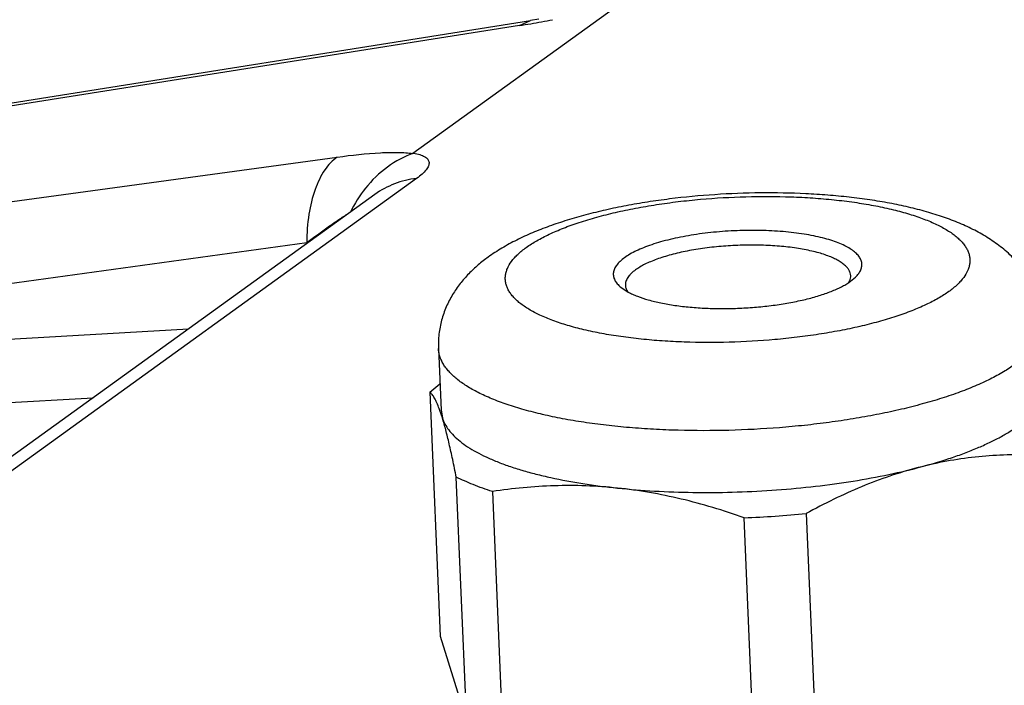
# Model space of a CAD drawing. Units: inches. Extents: x 0 to 17, y 0 to 11.
# Drawn here: x 13.1 to 13.5, y 4.3 to 4.6 of the extents above; entities that cross this region are included whole.
import ezdxf

# ---------------------------------------------------------------- set-up
doc = ezdxf.new("R2010")
doc.units = ezdxf.units.IN
doc.header["$LTSCALE"] = 0.935
doc.header["$MEASUREMENT"] = 0
doc.layers.get('0').update_dxf_attribs({"linetype": 'CONTINUOUS'})

msp = doc.modelspace()

# ---------------------------------------------------------------- linework, layer by layer
at = {"color": 7, "linetype": 'CONTINUOUS'}
for p, q in [((13.3313868385, 4.5766078031), (13.2468885426, 4.5156321874)), ((13.2977851844, 4.5699152505), (13.2944672506, 4.5693700439)), ((12.3041827812, 4.4124666423), (13.2944672506, 4.5693700439)), ((13.2315367192, 4.4991148418), (12.4600696094, 3.9424091538)), ((13.2315415022, 4.4991182927), (13.2315367192, 4.4991148418)), ((13.4231889215, 4.4635191033), (13.4235462163, 4.4642574506)), ((13.4238789775, 4.4640246212), (13.4258565919, 4.4656686453)), ((13.3309205004, 4.4616447465), (13.3339913648, 4.4596274592)), ((13.2572146703, 4.4368418837), (13.2582738193, 4.4118543249)), ((13.2537803857, 4.4192358518), (13.257805083, 4.4225772066)), ((13.2537803857, 4.4192358518), (13.2579600313, 4.3206291915)), ((13.2588162784, 4.4087555791), (13.2578140785, 4.4117719854)), ((13.2582738193, 4.4118543249), (13.2588162784, 4.4087555791)), ((13.2685996381, 4.2862725419), (13.2644199925, 4.3848792021)), ((13.2790298948, 4.379036044), (13.2832095404, 4.2804293837)), ((13.3850050085, 4.2698181815), (13.3808253629, 4.3684248417)), ((13.4058976107, 4.3701315159), (13.4100772564, 4.2715248556)), ((13.2579600313, 4.3206291915), (13.2685996381, 4.2862725419))]:
    msp.add_line(p, q, dxfattribs=at)
at = {"color": 9, "linetype": 'CONTINUOUS'}
for p, q in [((13.289996019, 4.5673740155), (12.2665144723, 4.405210747)), ((13.289996019, 4.5673740155), (13.2944448497, 4.5693665241)), ((12.2304988679, 4.3792211857), (13.2163471664, 4.5142275695)), ((13.2483874394, 4.505582779), (12.4769203323, 3.9488770929)), ((12.7999012008, 4.4242898126), (13.2039645993, 4.4796240242)), ((12.7999012008, 4.4242898126), (13.1561998193, 4.444750268)), ((12.7886919823, 4.3980516852), (13.117665264, 4.4169429825))]:
    msp.add_line(p, q, dxfattribs=at)
for centre, radius, start, end in [((13.2344226233, 4.9180270558), 0.3550295156, 279.0056442419, 279.7529917682), ((13.2346867609, 4.9165627329), 0.3535416113, 279.7510044982, 281.1960043322), ((13.2671460372, 4.4702804189), 0.0503766031, 141.5683340228, 154.6069409451)]:
    msp.add_arc(centre, radius, start, end, dxfattribs=at)
at = {"color": 7, "linetype": 'CONTINUOUS'}
for centre, radius, start, end in [((13.4102106898, 4.4829935324), 0.0233803696, 303.5517761786, 305.775110395), ((13.2067892301, 4.3934684425), 0.0542084388, 19.7338352613, 20.5901925341), ((13.3645118211, 4.7931001289), 0.4249885071, 272.1998872294, 275.5883744515)]:
    msp.add_arc(centre, radius, start, end, dxfattribs=at)
at = {"color": 9, "linetype": 'CONTINUOUS'}
for points, knots in [([(13.2163471664, 4.5142275695), (13.214341994, 4.5128688931), (13.2106458535, 4.5087854195), (13.2068893935, 4.5007460059), (13.2045298487, 4.4907482326), (13.2039926761, 4.4834586914), (13.2039645993, 4.4796240242)], [0, 0, 0, 0, 0.1916514244, 0.4239383301, 0.696573318, 1, 1, 1, 1]), ([(13.2163471664, 4.5142275695), (13.222127727, 4.5150191719), (13.230352141, 4.5159412511), (13.2405694981, 4.516227503), (13.244956869, 4.5159337805), (13.2468885426, 4.5156321874)], [0, 0, 0, 0, 0.571077008, 0.8086388221, 1, 1, 1, 1]), ([(13.2471826748, 4.515844439), (13.2434232063, 4.5144958648), (13.2361560788, 4.5105769271), (13.2302558136, 4.5048302857), (13.2276835229, 4.5015935489)], [0, 0, 0, 0, 0.4913662011, 1, 1, 1, 1]), ([(13.2471826748, 4.515844439), (13.2480491867, 4.5156862317), (13.2495983208, 4.5153299403), (13.2515763686, 4.5145271553), (13.2529622949, 4.513477206), (13.2535802407, 4.5120447802), (13.2532404303, 4.5104646598), (13.2521954936, 4.5088842757), (13.2505327368, 4.50721096), (13.2491611299, 4.5061410931), (13.2483874394, 4.505582779)], [0, 0, 0, 0, 0.16289318, 0.2928496071, 0.3931317619, 0.4764156634, 0.5655263713, 0.6789014437, 0.8235576685, 1, 1, 1, 1]), ([(13.2483874394, 4.505582779), (13.2453516105, 4.5052282676), (13.2393877734, 4.5037892323), (13.2339800804, 4.5008782686), (13.2315411114, 4.4991188345)], [0, 0, 0, 0, 0.504048935, 1, 1, 1, 1]), ([(13.2927333461, 4.4776952968), (13.2940932547, 4.4786766406), (13.2971100135, 4.4805846153), (13.3021385707, 4.4831676637), (13.3078921907, 4.4856152529), (13.3143161248, 4.4879038935), (13.321350998, 4.4900122699), (13.3289302563, 4.491919252), (13.3369816382, 4.4936065372), (13.3454281669, 4.4950577779), (13.3541890519, 4.4962585774), (13.3662379261, 4.4975164947), (13.381462537, 4.4983916485), (13.3966469486, 4.4983475707), (13.4085361242, 4.4977366493), (13.4170766016, 4.4970066288), (13.4252435599, 4.4960076791), (13.4329589948, 4.4947499087), (13.4401494021, 4.4932456297), (13.4467465875, 4.4915094), (13.4526891624, 4.4895584945), (13.4579215382, 4.4874110977), (13.4617683156, 4.4854143722), (13.4644271099, 4.4837181939), (13.4661499644, 4.4824508532), (13.4676621761, 4.4811495653), (13.4689603479, 4.4798170769), (13.4700412953, 4.478455881), (13.4709012722, 4.4770680611), (13.4715370919, 4.4756565539), (13.4719457371, 4.4742249074), (13.4721238793, 4.472777628), (13.4720704282, 4.4713206089), (13.4717866371, 4.4698594288), (13.4710839061, 4.4678560666), (13.469917723, 4.4659110537), (13.4683978026, 4.4640580525), (13.4664693179, 4.4620895129), (13.4648005421, 4.4607444731), (13.4636071329, 4.4598833416)], [0, 0, 0, 0, 0.0242814973, 0.051572674, 0.081776604, 0.1147447283, 0.1502625732, 0.1880702283, 0.2278716055, 0.2693419803, 0.3121341205, 0.3558822391, 0.4447205091, 0.5327899926, 0.5755864823, 0.6170634132, 0.6568721269, 0.694688485, 0.7302164254, 0.7631954983, 0.7934126592, 0.8207101476, 0.8450084032, 0.8560411559, 0.8663458486, 0.8759494839, 0.8848950643, 0.8932416711, 0.9010674594, 0.9084741278, 0.9155852283, 0.9225426006, 0.9294994521, 0.9366084407, 0.9440116262, 0.960147208, 0.9690894058, 0.9786919171, 1, 1, 1, 1]), ([(13.2039645993, 4.4796240242), (13.2068441352, 4.4817939342), (13.2111154907, 4.4849518387), (13.2167576611, 4.4888633633), (13.2194985054, 4.4906340767), (13.2208452501, 4.4914122105)], [0, 0, 0, 0, 0.5251489683, 0.7734604727, 1, 1, 1, 1]), ([(13.4636071329, 4.4598833416), (13.4622472244, 4.4589019977), (13.4592304656, 4.4569940231), (13.4542019084, 4.4544109747), (13.4484482884, 4.4519633854), (13.4420243542, 4.4496747449), (13.434989481, 4.4475663685), (13.4274102228, 4.4456593863), (13.4193588408, 4.4439721012), (13.4109123122, 4.4425208605), (13.4021514271, 4.441320061), (13.3901025529, 4.4400621436), (13.374877942, 4.4391869899), (13.3596935305, 4.4392310676), (13.3478043549, 4.4398419891), (13.3392638775, 4.4405720096), (13.3310969192, 4.4415709592), (13.3233814843, 4.4428287297), (13.316191077, 4.4443330087), (13.3095938916, 4.4460692384), (13.3036513166, 4.4480201439), (13.2984189409, 4.4501675407), (13.2945721635, 4.4521642661), (13.2919133692, 4.4538604444), (13.2901905147, 4.4551277851), (13.2886783029, 4.4564290731), (13.2873801311, 4.4577615614), (13.2862991838, 4.4591227573), (13.2854392068, 4.4605105773), (13.2848033871, 4.4619220845), (13.284394742, 4.4633537309), (13.2842165998, 4.4648010103), (13.2842700508, 4.4662580294), (13.284553842, 4.4677192096), (13.285256573, 4.4697225718), (13.286422756, 4.4716675847), (13.2879426765, 4.4735205858), (13.2898711612, 4.4754891255), (13.291539937, 4.4768341652), (13.2927333461, 4.4776952968)], [0, 0, 0, 0, 0.0242814973, 0.051572674, 0.081776604, 0.1147447283, 0.1502625732, 0.1880702283, 0.2278716055, 0.2693419803, 0.3121341205, 0.3558822391, 0.4447205091, 0.5327899926, 0.5755864823, 0.6170634132, 0.6568721269, 0.694688485, 0.7302164254, 0.7631954983, 0.7934126592, 0.8207101476, 0.8450084032, 0.8560411559, 0.8663458486, 0.8759494839, 0.8848950643, 0.8932416711, 0.9010674594, 0.9084741278, 0.9155852283, 0.9225426006, 0.9294994521, 0.9366084407, 0.9440116262, 0.960147208, 0.9690894058, 0.9786919171, 1, 1, 1, 1]), ([(13.4903730034, 4.4304391638), (13.4888666972, 4.4293521839), (13.4855709385, 4.4272269798), (13.4801330892, 4.4243055402), (13.4739833716, 4.4215084102), (13.4671655655, 4.4188550623), (13.459726162, 4.4163638432), (13.4517170659, 4.4140528648), (13.4431947428, 4.4119383859), (13.4342192988, 4.410036035), (13.4248542524, 4.4083588931), (13.4151659447, 4.4069195795), (13.4052230418, 4.4057279004), (13.3916754476, 4.4044770996), (13.3746232766, 4.4035846675), (13.3576148555, 4.4035812407), (13.3442360374, 4.4041304238), (13.3345250333, 4.4048069643), (13.325131982, 4.405746319), (13.3161233528, 4.4069415594), (13.3075628941, 4.4083839736), (13.2995110071, 4.4100633981), (13.2920242337, 4.4119672124), (13.2851549304, 4.4140824159), (13.2789503565, 4.4163932989), (13.273452848, 4.4188845014), (13.2686980825, 4.4215396022), (13.2647174559, 4.4243424731), (13.2619869925, 4.4268644014), (13.2602559782, 4.4289448743), (13.259208067, 4.4304835247), (13.2583741337, 4.4320452815), (13.2577565151, 4.43362761), (13.2573571718, 4.4352269282), (13.2572373668, 4.4363059004), (13.257214683, 4.4368418843)], [0, 0, 0, 0, 0.0224246149, 0.0472647717, 0.074463049, 0.1039319326, 0.1355455129, 0.1691425072, 0.2045370901, 0.2415249931, 0.279882596, 0.3193741074, 0.3597511212, 0.4007579709, 0.4836016264, 0.56578947, 0.6059822376, 0.6452306891, 0.6832891233, 0.7199240595, 0.7549167898, 0.7880655757, 0.8191920402, 0.8481414817, 0.8747943095, 0.8990684134, 0.9209364457, 0.9404401575, 0.9577195096, 0.9656134336, 0.9730704735, 0.9801540132, 0.9869417011, 0.9935237242, 1, 1, 1, 1])]:
    msp.add_open_spline(points, degree=3, knots=knots, dxfattribs=at)
at = {"color": 7, "linetype": 'CONTINUOUS'}
for points, knots in [([(13.5013954136, 4.4471919856), (13.5013427228, 4.4484350725), (13.5011151191, 4.45090362), (13.5004101234, 4.4545382563), (13.4993600482, 4.4580563495), (13.4979974291, 4.4614300572), (13.4963540764, 4.4646264576), (13.4944626045, 4.4676184697), (13.492365938, 4.4703982841), (13.4900978432, 4.4729675954), (13.4876849919, 4.4753333237), (13.4843166976, 4.4782231225), (13.4798162708, 4.4814316839), (13.4740299225, 4.4847182167), (13.4678909305, 4.4875608124), (13.4613788351, 4.4900274444), (13.454484482, 4.4921818732), (13.4471998018, 4.4940478493), (13.439535445, 4.4956463562), (13.43151091, 4.4969830493), (13.4231591173, 4.4980612081), (13.4145209393, 4.498880433), (13.4025862307, 4.4996319112), (13.3873414532, 4.4999008368), (13.3689652706, 4.4991934758), (13.3537477355, 4.4977533218), (13.3418450811, 4.4960872676), (13.333229981, 4.4946066555), (13.3249085094, 4.4928910646), (13.3169241205, 4.4909437148), (13.3093139756, 4.4887662583), (13.3021032146, 4.4863598636), (13.2952965534, 4.483707348), (13.2888921776, 4.4807683649), (13.2829001207, 4.4775174194), (13.2791481606, 4.4750763783), (13.2773663748, 4.473790607)], [0, 0, 0, 0, 0.0148192907, 0.0294689345, 0.0440286805, 0.0584803251, 0.072744982, 0.0867784621, 0.100589184, 0.114172659, 0.1275610398, 0.1408037591, 0.1670020455, 0.1932404787, 0.2199577137, 0.2475007952, 0.2761233069, 0.3059468997, 0.3370322899, 0.3693472788, 0.4028174024, 0.4373127834, 0.4726763887, 0.5452300725, 0.6188035471, 0.6916060441, 0.7271795411, 0.7619355068, 0.7957035956, 0.8283585311, 0.8597994208, 0.8899561209, 0.9188681136, 0.9467680181, 0.9738291177, 1, 1, 1, 1]), ([(13.4258549036, 4.4656687558), (13.4263226234, 4.4661257982), (13.427143034, 4.4670461529), (13.42790194, 4.4683453294), (13.4282582764, 4.4693786997), (13.4284043058, 4.470133105), (13.4284352726, 4.4708854387), (13.4283511528, 4.4716330221), (13.4281523757, 4.4723732699), (13.4277242678, 4.4733736978), (13.426875356, 4.474605928), (13.4254546101, 4.4759738985), (13.423620087, 4.4772707023), (13.421386385, 4.4784893873), (13.4187706424, 4.4796215942), (13.4157944666, 4.4806581589), (13.4124831885, 4.4815898659), (13.4088656582, 4.4824084027), (13.4049737854, 4.4831062529), (13.4008420692, 4.4836770641), (13.3949696223, 4.4842708864), (13.3873067483, 4.4846519825), (13.3779278055, 4.4845529791), (13.3685569356, 4.4839064369), (13.3609200967, 4.4829174265), (13.3550771115, 4.4818586795), (13.3509672723, 4.4809604825), (13.3471008315, 4.4799541131), (13.3435120749, 4.4788493469), (13.3402326695, 4.4776555913), (13.3372907188, 4.4763838209), (13.3347128156, 4.4750448615), (13.3331625357, 4.4740598971), (13.3324615016, 4.4735540172)], [0, 0, 0, 0, 0.0181198659, 0.033985139, 0.041291826, 0.0483196643, 0.0552004476, 0.0620750542, 0.0690844459, 0.0763614644, 0.0921381177, 0.1101343009, 0.1307590978, 0.1542046358, 0.1805197129, 0.2096485444, 0.24146439, 0.2757831533, 0.3123787121, 0.3509891, 0.3913248863, 0.4758948302, 0.563417857, 0.6510693489, 0.7360187761, 0.7766322548, 0.8155765205, 0.8525554059, 0.8873030538, 0.9195816611, 0.9492091485, 0.9760460661, 1, 1, 1, 1]), ([(13.4239083069, 4.4662579401), (13.423891156, 4.4666602365), (13.423739223, 4.4674888427), (13.4231778345, 4.4686792941), (13.4222968542, 4.4698241921), (13.4211095488, 4.4709211474), (13.419624034, 4.4719668353), (13.4178503269, 4.4729575166), (13.4157992452, 4.473886819), (13.4134844928, 4.4747489772), (13.4109217083, 4.4755381956), (13.4070805107, 4.476514548), (13.40178846, 4.4774916634), (13.394960379, 4.4782714872), (13.3876643805, 4.4786667817), (13.3801059583, 4.4786655275), (13.3724980779, 4.478267142), (13.3662338959, 4.4776073272), (13.3613659523, 4.4768843404), (13.3567959057, 4.4760655973), (13.3524423034, 4.4750765565), (13.3483561806, 4.4738978592), (13.3455807693, 4.472968489), (13.3430370976, 4.4719785691), (13.3407425352, 4.4709347896), (13.3387138181, 4.4698446852), (13.3374842614, 4.4690520466), (13.33692248, 4.4686466542)], [0, 0, 0, 0, 0.0130310571, 0.0268798113, 0.0422155167, 0.0594960946, 0.07900327, 0.1008731563, 0.1251506749, 0.1518067124, 0.1807592355, 0.2118900917, 0.2800267167, 0.354718929, 0.4341613391, 0.5163591014, 0.5992127585, 0.6805986761, 0.720094648, 0.7584564089, 0.8308375742, 0.8644388297, 0.8960528113, 0.9255253765, 0.9527338421, 0.9775801168, 1, 1, 1, 1]), ([(13.2773663748, 4.473790607), (13.2759658213, 4.4727799403), (13.2732343792, 4.4706522638), (13.2694125017, 4.4670856828), (13.2659115706, 4.4630990313), (13.2633489314, 4.4594039541), (13.2615605391, 4.4562156693), (13.2599494559, 4.4528337006), (13.2583691683, 4.4483400643), (13.2572697027, 4.4426661716), (13.2571323382, 4.4387842719), (13.2572146703, 4.4368418837)], [0, 0, 0, 0, 0.118037263, 0.2363222222, 0.3567520249, 0.4799792951, 0.542814723, 0.6064254878, 0.7358314424, 0.8671325772, 1, 1, 1, 1]), ([(13.3324615016, 4.4735540172), (13.3318305895, 4.4730987387), (13.3306930553, 4.4721821994), (13.3292985122, 4.4706713665), (13.3284893553, 4.4693425897), (13.3281047912, 4.4682843544), (13.3279436135, 4.4675125205), (13.3279028218, 4.4667425641), (13.3279825002, 4.4659773877), (13.3281821985, 4.4652198215), (13.3286191278, 4.4641956574), (13.3294939174, 4.4629350115), (13.3304054368, 4.4620690628), (13.3309205004, 4.4616447465)], [0, 0, 0, 0, 0.1599636373, 0.2993652863, 0.4209244361, 0.4766873368, 0.5301807881, 0.5824390722, 0.6345768011, 0.6877138953, 0.7429071368, 0.8627952793, 1, 1, 1, 1]), ([(13.33692248, 4.4686466542), (13.336277391, 4.4681811455), (13.3353820321, 4.4674508972), (13.3343741753, 4.4663689331), (13.333611889, 4.4653576766), (13.3330705105, 4.4642866706), (13.3328243818, 4.4631929509), (13.3327992711, 4.4626585418), (13.3328104396, 4.4623965701)], [0, 0, 0, 0, 0.3068443038, 0.4433399147, 0.5693884846, 0.7949262636, 0.8988605875, 1, 1, 1, 1]), ([(13.3339913648, 4.4596274592), (13.3345591115, 4.4593222596), (13.3357658176, 4.458731015), (13.3384386359, 4.4576182791), (13.3422442641, 4.4563830609), (13.3473182231, 4.4551708427), (13.3529598426, 4.454204653), (13.3590658699, 4.4535030449), (13.3655246129, 4.4530796157), (13.3722170265, 4.4529426552), (13.3790195968, 4.4530950732), (13.3858066113, 4.4535341784), (13.3924526878, 4.4542516465), (13.3988351298, 4.4552339257), (13.4048366002, 4.4564624437), (13.4103465354, 4.4579141395), (13.4145603163, 4.4593241091), (13.4175967929, 4.4605566889), (13.4196257339, 4.4614923987), (13.4214628766, 4.4624618928), (13.4226005576, 4.4631555004), (13.4231327936, 4.463508643)], [0, 0, 0, 0, 0.0210955478, 0.0439385849, 0.0947091159, 0.1518279735, 0.214542434, 0.2819189618, 0.3528904811, 0.4262979, 0.5009216952, 0.5755114073, 0.6488183069, 0.7196251984, 0.7867760391, 0.8492117537, 0.9060034998, 0.9320499647, 0.956432504, 0.9790956757, 1, 1, 1, 1]), ([(13.4235462163, 4.4642574506), (13.4236761996, 4.4645803934), (13.4238731635, 4.4652384217), (13.4239225104, 4.46592478), (13.4239083069, 4.4662579401)], [0, 0, 0, 0, 0.5107525332, 1, 1, 1, 1]), ([(13.3328104396, 4.4623965701), (13.3328205646, 4.4621590753), (13.3328802139, 4.4616793957), (13.3331593422, 4.4607140202), (13.3335377536, 4.4600360708), (13.3338403946, 4.4596120949)], [0, 0, 0, 0, 0.2372915847, 0.4800079904, 1, 1, 1, 1]), ([(13.2575348201, 4.412532543), (13.2572333876, 4.4133342625), (13.2566476676, 4.4147821509), (13.2557034302, 4.4166926544), (13.2547822591, 4.4181531216), (13.254112822, 4.4189303188), (13.2537803857, 4.4192358518)], [0, 0, 0, 0, 0.3320154169, 0.6050002478, 0.8249772431, 1, 1, 1, 1]), ([(13.2644199925, 4.3848792021), (13.2639588085, 4.3872367681), (13.2630510947, 4.391733145), (13.26165138, 4.3981023296), (13.2602773689, 4.4037131603), (13.2593066281, 4.4071721773), (13.2588162784, 4.4087555791)], [0, 0, 0, 0, 0.2937351858, 0.560864853, 0.7973182138, 1, 1, 1, 1]), ([(13.2588162784, 4.4087555791), (13.2590764058, 4.4079155945), (13.2597969637, 4.4062238653), (13.2613662239, 4.4038189996), (13.2634423024, 4.4014813932), (13.2660127295, 4.399218109), (13.2690666967, 4.3970346771), (13.2725920595, 4.3949382484), (13.2765747094, 4.3929361379), (13.280998771, 4.3910370795), (13.2858458467, 4.3892480604), (13.2910959067, 4.3875774339), (13.2967265747, 4.3860315592), (13.3048968233, 4.3841024606), (13.3158917833, 4.3820778032), (13.3249423349, 4.3809185692), (13.3296437181, 4.380428495)], [0, 0, 0, 0, 0.033335355, 0.0692213503, 0.1084231014, 0.1514907823, 0.1987927946, 0.2505424876, 0.3068284942, 0.3676580648, 0.4329606288, 0.5026187676, 0.5764557107, 0.654261023, 0.8208073026, 1, 1, 1, 1]), ([(13.4511916307, 4.3887022917), (13.4553514111, 4.3897858846), (13.461406914, 4.3915405007), (13.4691460074, 4.3942290338), (13.4744310896, 4.3962935821), (13.4793149538, 4.3984460516), (13.4837778716, 4.400677418), (13.4878001593, 4.4029784409), (13.4902776245, 4.4046184751), (13.4914321524, 4.4054516049)], [0, 0, 0, 0, 0.2943755232, 0.4313650168, 0.56095858, 0.6828327175, 0.7967403823, 0.9024996934, 1, 1, 1, 1]), ([(13.497053472, 4.3938769632), (13.4932631305, 4.3939521182), (13.4856379013, 4.3938881194), (13.4741624809, 4.3930521035), (13.4626326604, 4.3913846361), (13.4549983493, 4.3896939146), (13.4511916307, 4.3887022917)], [0, 0, 0, 0, 0.2456815183, 0.4938257311, 0.7450728896, 1, 1, 1, 1]), ([(13.3296437181, 4.380428495), (13.3346096748, 4.3799108416), (13.3447599077, 4.3791072941), (13.3602291566, 4.3785681627), (13.3760422293, 4.3786770647), (13.3919288335, 4.3794318567), (13.4076187504, 4.3808201745), (13.4228453543, 4.382817484), (13.4373486026, 4.3853894841), (13.4466932887, 4.3875305059), (13.4511916307, 4.3887022917)], [0, 0, 0, 0, 0.1223670991, 0.2494374395, 0.3792488768, 0.5098186087, 0.6391253768, 0.7651768578, 0.8860737391, 1, 1, 1, 1]), ([(13.4511916307, 4.3887022917), (13.4473241102, 4.3876948304), (13.4396001864, 4.3853714124), (13.4282020318, 4.3810549078), (13.4169323807, 4.3759612314), (13.409561636, 4.3721377933), (13.4058976107, 4.3701315159)], [0, 0, 0, 0, 0.2443352766, 0.4926003499, 0.7446136473, 1, 1, 1, 1]), ([(13.2790298948, 4.379036044), (13.2764053554, 4.3798832608), (13.2714559392, 4.3816424773), (13.2666473274, 4.3837642064), (13.2644199925, 4.3848792021)], [0, 0, 0, 0, 0.5254408677, 1, 1, 1, 1]), ([(13.3296437181, 4.380428495), (13.3253807064, 4.3808728732), (13.3168617779, 4.3814651082), (13.3041117497, 4.3814775463), (13.2914952634, 4.3806721451), (13.2831639956, 4.379650267), (13.2790298948, 4.379036044)], [0, 0, 0, 0, 0.2533105978, 0.504212107, 0.7529912416, 1, 1, 1, 1]), ([(13.3808253629, 4.3684248417), (13.3766299693, 4.3699004785), (13.3682060246, 4.3726574302), (13.3554258119, 4.3761126467), (13.3425763895, 4.3787765205), (13.3339499164, 4.3799796151), (13.3296437181, 4.380428495)], [0, 0, 0, 0, 0.25324033, 0.5044883785, 0.7534679484, 1, 1, 1, 1])]:
    msp.add_open_spline(points, degree=3, knots=knots, dxfattribs=at)

doc.saveas('drawing.dxf')
